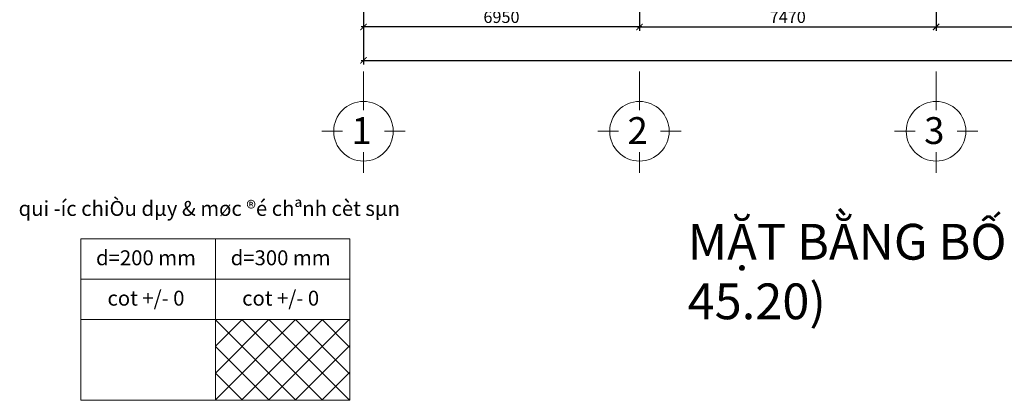
# Model space of a CAD drawing. Units: millimetres. Extents: x 314793 to 3260586, y -181474 to 2350142.
# Drawn here: x 1115477 to 1140274, y 41422 to 51001 of the extents above; entities that cross this region are included whole.
import ezdxf
from ezdxf.enums import TextEntityAlignment as Align

# ---------------------------------------------------------------- set-up
doc = ezdxf.new("R2010")
doc.units = ezdxf.units.MM
doc.header["$MEASUREMENT"] = 0
for name, color, linetype, lineweight in [('DC_02', 30, 'Continuous', 20), ('DIM', 5, 'Continuous', 20), ('TEXT', 7, 'Continuous', 20)]:
    doc.layers.add(name, color=color, linetype=linetype, lineweight=lineweight)
doc.styles.get("Standard").update_dxf_attribs({"font": 'arial.ttf', "width": 0.7})
doc.styles.add('TEXT', font='VHARIAL_0.TTF')
doc.dimstyles.new('dads', dxfattribs={"dimtxt": 0.18, "dimasz": 0.18, "dimexe": 0.18, "dimexo": 0.0625, "dimgap": 0.09, "dimtad": 0, "dimtih": 1, "dimtoh": 1, "dimdec": 4, "dimzin": 0, "dimdsep": 46, "dimtxsty": 'Standard', "dimcen": 0.09, "dimadec": 0, "dimazin": 0, "dimtfac": 1, "dimtdec": 4, "dimtofl": 0, "dimtmove": 0, "dimatfit": 3, "dimfxl": 0, "dimtolj": 1, "dimtzin": 0, "dimarcsym": 0})

# ---------------------------------------------------------------- blocks, each defined once
blk = doc.blocks.new('_ARCHTICK')
at = {"color": 0, "linetype": 'ByBlock', "const_width": 0.15}
blk.add_lwpolyline([(-0.5, -0.5), (0.5, 0.5)], dxfattribs=at)
blk = doc.blocks.new('*D183')
at = {"layer": 'Defpoints', "color": 0, "transparency": 16777216}
for p in [(931616, 1015941), (939086, 1015923), (939086, 1014362)]:
    blk.add_point(p, dxfattribs=at)
at = {"layer": 'DIM', "color": 0, "lineweight": -2, "transparency": 16777216}
for p, q in [((931616, 1015641), (931616, 1014262)), ((939086, 1015623), (939086, 1014262)), ((931556, 1014362), (939146, 1014362))]:
    blk.add_line(p, q, dxfattribs=at)
at = {"layer": 'DIM', "color": 0, "lineweight": -2, "transparency": 16777216, "xscale": 160, "yscale": 160, "zscale": 160, "rotation": 180}
blk.add_blockref('_ARCHTICK', (931616, 1014362), dxfattribs=at)
at = {"layer": 'DIM', "color": 0, "lineweight": -2, "transparency": 16777216, "xscale": 160, "yscale": 160, "zscale": 160}
blk.add_blockref('_ARCHTICK', (939086, 1014362), dxfattribs=at)
at = {"layer": 'DIM', "color": 0, "lineweight": 9, "transparency": 16777216, "insert": (935351, 1014612), "char_height": 300, "attachment_point": 5}
blk.add_mtext('\\A1;7470', dxfattribs=at)
blk = doc.blocks.new('*D184')
at = {"layer": 'Defpoints', "color": 0, "transparency": 16777216}
for p in [(946556, 1016407), (939086, 1015923), (946556, 1014362)]:
    blk.add_point(p, dxfattribs=at)
at = {"layer": 'DIM', "color": 0, "lineweight": -2, "transparency": 16777216}
for p, q in [((946556, 1016107), (946556, 1014262)), ((939086, 1015623), (939086, 1014262)), ((939026, 1014362), (946616, 1014362))]:
    blk.add_line(p, q, dxfattribs=at)
at = {"layer": 'DIM', "color": 0, "lineweight": -2, "transparency": 16777216, "xscale": 160, "yscale": 160, "zscale": 160, "rotation": 180}
blk.add_blockref('_ARCHTICK', (939086, 1014362), dxfattribs=at)
at = {"layer": 'DIM', "color": 0, "lineweight": -2, "transparency": 16777216, "xscale": 160, "yscale": 160, "zscale": 160}
blk.add_blockref('_ARCHTICK', (946556, 1014362), dxfattribs=at)
at = {"layer": 'DIM', "color": 0, "lineweight": 9, "transparency": 16777216, "insert": (942821, 1014612), "char_height": 300, "attachment_point": 5}
blk.add_mtext('\\A1;7470', dxfattribs=at)
blk = doc.blocks.new('a_truc_botton-BKH')
at = {"layer": 'TEXT', "ltscale": 20}
for p, q in [((0, -5), (0, 0)), ((0, -5), (0, -6.48)), ((-7, -10), (-3.52, -10)), ((3.52, -10), (7, -10)), ((0, -13.52), (0, -17))]:
    blk.add_line(p, q, dxfattribs=at)
blk.add_circle((0, -10), 5, dxfattribs=at)
blk.add_attdef('X', text='', height=4.5, dxfattribs=at).set_placement((-0.3, -10.47), align=Align.MIDDLE)
blk = doc.blocks.new('*D189')
at = {"layer": 'Defpoints', "color": 0, "transparency": 16777216}
for p in [(924666, 1015923), (931616, 1015923), (924666, 1014362)]:
    blk.add_point(p, dxfattribs=at)
at = {"layer": 'DIM', "color": 0, "lineweight": -2, "transparency": 16777216}
for p, q in [((924666, 1015623), (924666, 1014262)), ((931616, 1015623), (931616, 1014262)), ((931676, 1014362), (924606, 1014362))]:
    blk.add_line(p, q, dxfattribs=at)
at = {"layer": 'DIM', "color": 0, "lineweight": -2, "transparency": 16777216, "xscale": 160, "yscale": 160, "zscale": 160, "rotation": 180}
blk.add_blockref('_ARCHTICK', (924666, 1014362), dxfattribs=at)
at = {"layer": 'DIM', "color": 0, "lineweight": -2, "transparency": 16777216, "xscale": 160, "yscale": 160, "zscale": 160}
blk.add_blockref('_ARCHTICK', (931616, 1014362), dxfattribs=at)
at = {"layer": 'DIM', "color": 0, "lineweight": 9, "transparency": 16777216, "insert": (928141, 1014612), "char_height": 300, "attachment_point": 5}
blk.add_mtext('\\A1;6950', dxfattribs=at)
blk = doc.blocks.new('*D190')
at = {"layer": 'Defpoints', "color": 0, "transparency": 16777216}
for p in [(924666, 1015923), (964856, 1015923), (964856, 1013519)]:
    blk.add_point(p, dxfattribs=at)
at = {"layer": 'DIM', "color": 0, "lineweight": -2, "transparency": 16777216}
for p, q in [((924666, 1015623), (924666, 1013419)), ((964856, 1015623), (964856, 1013419)), ((924606, 1013519), (964916, 1013519))]:
    blk.add_line(p, q, dxfattribs=at)
at = {"layer": 'DIM', "color": 0, "lineweight": -2, "transparency": 16777216, "xscale": 160, "yscale": 160, "zscale": 160, "rotation": 180}
blk.add_blockref('_ARCHTICK', (924666, 1013519), dxfattribs=at)
at = {"layer": 'DIM', "color": 0, "lineweight": -2, "transparency": 16777216, "xscale": 160, "yscale": 160, "zscale": 160}
blk.add_blockref('_ARCHTICK', (964856, 1013519), dxfattribs=at)
at = {"layer": 'DIM', "color": 0, "lineweight": 9, "transparency": 16777216, "insert": (944761, 1013769), "char_height": 300, "attachment_point": 5}
blk.add_mtext('\\A1;40190', dxfattribs=at)
blk = doc.blocks.new('A$C75486D44')
at = {"layer": 'DC_02', "ltscale": 20}
h = blk.add_hatch(dxfattribs=at)
h.set_pattern_fill('ANSI37', color=256, scale=150, angle=90, style=0)
h.set_pattern_definition([(135, (-1798630, -1358814.75), (-336.7596, -336.7596), []), (225, (-1798630, -1358814.75), (336.7596, -336.7596), [])])
h.paths.add_polyline_path([(-904650.72193, -990519.58778), (-904650.72193, -992552.44843), (-901259.30916, -992552.44843), (-901259.30916, -990519.58778)])
at = {"layer": 'TEXT', "ltscale": 200}
for p, q in [((-908042.13469, -989503.15746), (-904650.72193, -989503.15746)), ((-904650.72193, -989503.15746), (-901259.30916, -989503.15746))]:
    blk.add_line(p, q, dxfattribs=at)
for points in [[(-908042.13469, -990519.58778), (-904650.72193, -990519.58778), (-904650.72193, -988486.72713), (-908042.13469, -988486.72713)], [(-904650.72193, -990519.58778), (-901259.30916, -990519.58778), (-901259.30916, -988486.72713), (-904650.72193, -988486.72713)], [(-908042.13469, -992552.44843), (-904650.72193, -992552.44843), (-904650.72193, -990519.58778), (-908042.13469, -990519.58778)], [(-904650.72193, -992552.44843), (-901259.30916, -992552.44843), (-901259.30916, -990519.58778), (-904650.72193, -990519.58778)]]:
    blk.add_lwpolyline(points, close=True, dxfattribs=at)
at = {"layer": 'DIM', "ltscale": 1500, "xscale": 150, "yscale": 150, "zscale": 150}
for p, values in [((-900919.42744, -984280.59254), {'X': '1'}), ((-893969.43113, -984280.59254), {'X': '2'}), ((-886499.38408, -984280.59254), {'X': '3'})]:
    blk.add_blockref('a_truc_botton-BKH', p, dxfattribs=at).add_auto_attribs(values)
at = {"layer": 'DC_02', "ltscale": 20, "insert": (-892756.56769, -988111.51372), "char_height": 900, "width": 27939.293033, "attachment_point": 1}
blk.add_mtext('{\\fArial|b0|i0|c0|p34;MẶT BẰNG BỐ TRÍ CẤU KIỆN TẦNG L8 (COTE + 45.20)}', dxfattribs=at)
at = {"layer": 'TEXT', "ltscale": 200, "style": 'TEXT'}
for s, p in [('%%uqui \xadíc chiÒu dµy & møc ®é chªnh cèt sµn', (-904802.35548, -987772.22303)), ('d=200 mm', (-906397.58679, -989014.25978)), ('d=300 mm', (-903006.17403, -989014.25978)), ('cot +/- 0', (-906397.58679, -990030.6901)), ('cot +/- 0', (-903006.17403, -990030.6901))]:
    blk.add_text(s, height=375, dxfattribs=at).set_placement(p, align=Align.MIDDLE)
at = {"layer": 'DIM', "color": 3, "lineweight": 9}
for base, p1, p2, picture, middle in [((-879029.28328, -983155.59254), (-886499.28328, -981594.55442), (-879029.28328, -981109.88623), '*D184', (-882764.28328, -982905.59254)), ((-900919.28328, -983155.59254), (-893969.28328, -981594.55442), (-900919.28328, -981594.55442), '*D189', (-897444.28328, -982905.59254)), ((-860729.28328, -983998.5174), (-900919.28328, -981594.55442), (-860729.28328, -981594.55442), '*D190', (-880824.28328, -983748.5174)), ((-886499.28328, -983155.59254), (-893969.28328, -981576.33642), (-886499.28328, -981594.55442), '*D183', (-890234.28328, -982905.59254))]:
    dim = blk.add_linear_dim(base=base, p1=p1, p2=p2, dimstyle='dads', dxfattribs=at)
    dim.commit()
    dim.dimension.update_dxf_attribs({"geometry": picture, "text_midpoint": middle, "insert": (-1825585.22203, -1997517.33305)})

msp = doc.modelspace()

# ---------------------------------------------------------------- block references
msp.add_blockref('A$C75486D44', (2025054.76718, 1033974.39531))

doc.saveas('drawing.dxf')
